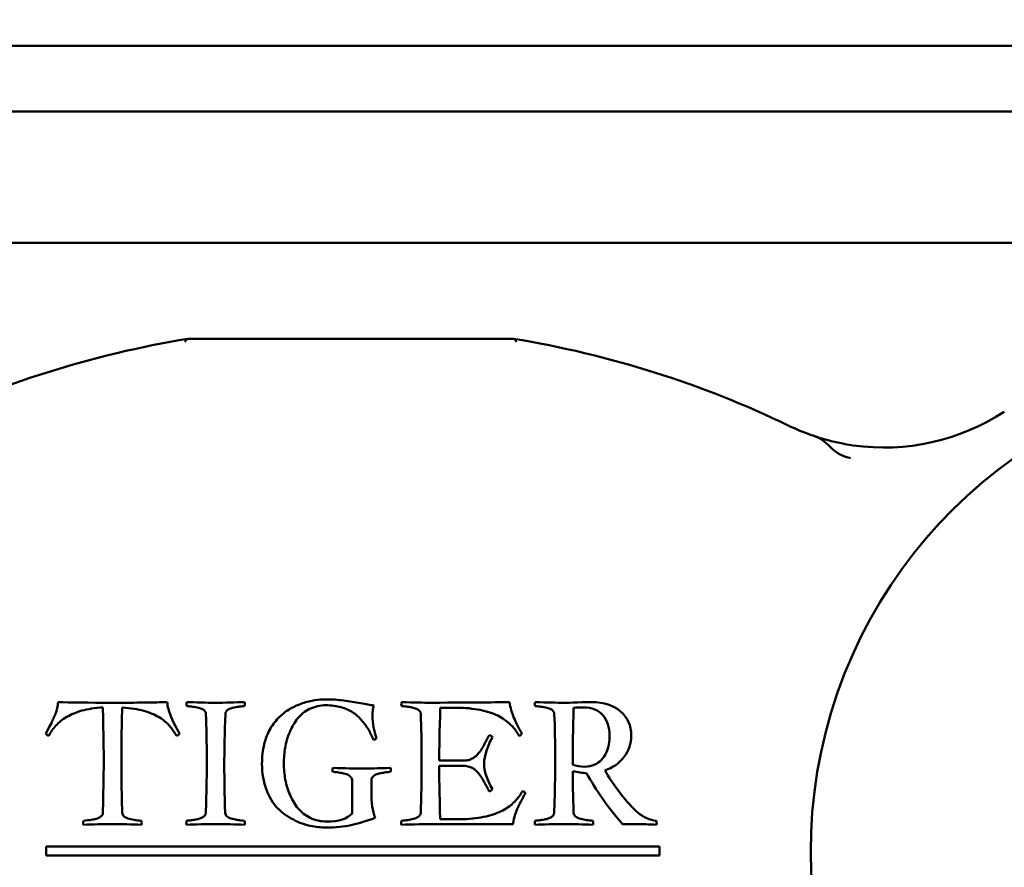
# Model space of a CAD drawing. Units: millimetres. Extents: x -27 to 491, y -291 to 269.
# Drawn here: x 451 to 462, y -60 to -50 of the extents above; entities that cross this region are included whole.
import ezdxf

# ---------------------------------------------------------------- set-up
doc = ezdxf.new("R2010")
doc.units = ezdxf.units.MM
doc.header["$LTSCALE"] = 0.666667
doc.layers.add('Bemaßung (ISO)', color=7, linetype='Continuous', lineweight=25)
doc.layers.add('Sichtbar (ISO)', color=7, linetype='Continuous', lineweight=50)
doc.styles.add('Katalog 2010 - Zeichnung', font='plantc.ttf')
doc.dimstyles.new('Homepage', dxfattribs={"dimscale": 0.666667, "dimtxt": 5, "dimasz": 4, "dimexe": 3.175, "dimexo": 0.8, "dimgap": 0.8, "dimtad": 0, "dimtih": 1, "dimtoh": 1, "dimrnd": 1e-08, "dimtxsty": 'Katalog 2010 - Zeichnung', "dimblk": 'Filled-2', "dimcen": 0.09, "dimdle": 10, "dimclrd": 256, "dimclre": 256, "dimclrt": 256, "dimazin": 2, "dimtfac": 0.5, "dimtofl": 0, "dimtmove": 0, "dimatfit": 3, "dimfxl": 1, "dimtolj": 1, "dimlwd": 30, "dimlwe": 30, "dimarcsym": 0})

# ---------------------------------------------------------------- blocks, each defined once
blk = doc.blocks.new('Filled-2')
at = {"color": 0}
for p, q in [((0, 0), (-1, 0.225)), ((-1, 0.225), (-1, -0.225)), ((-1, 0), (0, 0)), ((-1, -0.225), (0, 0))]:
    blk.add_line(p, q, dxfattribs=at)
at = {"color": 0, "flags": 128}
blk.add_lwpolyline([(-1, -0.225), (0, 0), (-1, 0.225), (-1, -0.225)], dxfattribs=at)
at = {"color": 0}
blk.add_solid([(-1, -0.225), (0, 0), (-1, 0.225), (-1, -0.225)], dxfattribs=at)
blk = doc.blocks.new('*D63')
at = {"layer": 'Bemaßung (ISO)', "lineweight": 30}
for p, q in [((301.534, -59.107), (301.534, -11.524)), ((476.087, -59.107), (476.087, -11.524)), ((304.201, -13.64), (383.994, -13.64)), ((473.42, -13.64), (393.627, -13.64))]:
    blk.add_line(p, q, dxfattribs=at)
at = {"layer": 'Defpoints', "color": 0}
for p in [(301.534, -13.64), (301.534, -59.64), (476.087, -59.64)]:
    blk.add_point(p, dxfattribs=at)
at = {"layer": 'Bemaßung (ISO)', "lineweight": 30, "xscale": 2.666666666666666, "yscale": 2.666666666666666, "zscale": 2.666666666666666, "rotation": 180}
blk.add_blockref('Filled-2', (301.534, -13.64), dxfattribs=at)
at = {"layer": 'Bemaßung (ISO)', "lineweight": 30, "xscale": 2.666666666666666, "yscale": 2.666666666666666, "zscale": 2.666666666666666}
blk.add_blockref('Filled-2', (476.087, -13.64), dxfattribs=at)
at = {"layer": 'Bemaßung (ISO)', "lineweight": 35, "insert": (388.81, -13.64), "char_height": 3.3333, "attachment_point": 5, "style": 'Katalog 2010 - Zeichnung'}
blk.add_mtext('\\A1; 350', dxfattribs=at)

msp = doc.modelspace()

# ---------------------------------------------------------------- linework, layer by layer
at = {"layer": 'Sichtbar (ISO)'}
for p, q in [((477.40232, -50.44496), (389.02732, -50.44496)), ((391.07945, -51.19496), (472.67358, -51.19496)), ((474.52075, -52.69496), (397.26677, -52.69496)), ((455.60584, -58.00471), (455.86709, -58.00471)), ((457.12709, -58.00471), (457.12959, -58.00471)), ((451.16709, -58.17846), (451.14709, -58.21846)), ((452.55834, -58.16471), (452.53084, -58.10096)), ((452.62834, -58.29971), (452.55834, -58.16471)), ((451.14709, -58.21846), (451.10334, -58.29971)), ((455.86334, -58.60846), (455.59334, -58.60846)), ((455.59334, -58.66721), (455.86334, -58.66721)), ((454.59834, -58.82721), (454.59834, -59.21096)), ((454.81959, -58.96721), (454.81959, -58.82721)), ((451.75459, -59.20346), (451.75459, -59.20846)), ((451.58084, -59.28971), (451.53459, -59.29471)), ((455.90584, -59.27596), (455.60334, -59.27596)), ((455.60334, -59.33346), (456.43584, -59.33346)), ((458.1068, -59.59033), (451.1068, -59.59033)), ((451.1068, -59.59033), (451.1068, -59.69033)), ((458.1068, -59.69033), (458.1068, -59.59033)), ((451.1068, -59.69033), (458.1068, -59.69033))]:
    msp.add_line(p, q, dxfattribs=at)
for centre, radius, start, end in [((454.58389, -65.13956), 11.5, 99.297918, 115.777472), ((454.58389, -65.13956), 11.5, 64.222528, 80.702083), ((465.33389, -59.64033), 5.5, 298.649683, 241.350317), ((460.67217, -52.53271), 2.5, 261.893919, 303.259902), ((460.67217, -52.53271), 2.5, 244.222528, 250.517011)]:
    msp.add_arc(centre, radius, start, end, dxfattribs=at)
for centre, major_axis, ratio, start_param, end_param in [((452.7588, -54.16927), (-0.03095, 0.37886), 0.25220421, 0.02078841, 0.4224484), ((452.7588, -54.16927), (-0.03095, 0.37886), 0.25220421, 0.4224765, 0.4224901), ((456.40899, -54.16928), (-0.03094, -0.37887), 0.25220192, 2.71910156, 3.12079498), ((1799.91195, 1464.28239), (-1340.7764, -1518.76547), 0.03121999, 0.01258365, 0.0131945)]:
    msp.add_ellipse(centre, major_axis=major_axis, ratio=ratio, start_param=start_param, end_param=end_param, dxfattribs=at)
for points, knots in [([(452.72783, -53.79033), (452.72783, -53.79033), (452.72767, -53.79036), (452.72702, -53.79047), (452.72653, -53.79055), (452.72586, -53.79066)], [-0.00379660409, -0.00379660409, -0.00379660409, -0.00379660409, -0.00189161227, -0.00189161227, -0.00001085064, -0.00001085064, -0.00001085064, -0.00001085064]), ([(456.43995, -53.79033), (455.94189, -53.79033), (454.68377, -53.79033), (453.3919, -53.79033), (452.72783, -53.79033)], [0.793905405, 0.793905405, 0.793905405, 0.793905405, 1.123252527, 1.562382022, 1.562382022, 1.562382022, 1.562382022]), ([(456.44192, -53.79066), (456.44124, -53.79055), (456.44075, -53.79046), (456.4401, -53.79036), (456.43995, -53.79033), (456.43995, -53.79033)], [-0.00378574163, -0.00378574163, -0.00378574163, -0.00378574163, -0.00189731973, -0.00189731973, 0, 0, 0, 0]), ([(460.31965, -55.00773), (460.19623, -54.99015), (460.04038, -54.95344), (459.93208, -54.92066), (459.89598, -54.90923), (459.87833, -54.90332), (459.8781, -54.90325), (459.87787, -54.90317)], [0, 0, 0, 0, 0.079289544, 0.105719392, 0.13214924, 0.13214924, 0.132501806, 0.132501806, 0.132501806, 0.132501806]), ([(459.87787, -54.90317), (459.87848, -54.90337), (459.87909, -54.90358), (459.9256, -54.91941), (459.99575, -54.96479), (460.03937, -55.00844), (460.0558, -55.02481)], [-0.1325018057, -0.1325018057, -0.1325018057, -0.1325018057, -0.1321492405, -0.1321492405, -0.1057193924, -0.0875458787, -0.0875458787, -0.0875458787, -0.0875458787]), ([(460.05582, -55.02484), (460.06327, -55.03227), (460.13653, -55.1051), (460.21091, -55.13668), (460.2881, -55.15398)], [-0.0875380159, -0.0875380159, -0.0875380159, -0.0875380159, -0.0792895443, -0.0033905951, -0.0033905951, -0.0033905951, -0.0033905951]), ([(451.24459, -57.93971), (451.24209, -57.96388), (451.23834, -57.987), (451.22834, -58.03117), (451.22209, -58.05179), (451.20709, -58.09013), (451.19917, -58.10846), (451.1825, -58.14346), (451.17459, -58.16096), (451.16709, -58.17846)], [-0.0715359223, -0.0715359223, -0.0715359223, -0.0715359223, -0.0536519417, -0.0536519417, -0.0357679611, -0.0357679611, -0.0178839806, -0.0178839806, 0, 0, 0, 0]), ([(452.48834, -57.93971), (452.41834, -57.94221), (452.33167, -57.94408), (452.125, -57.94658), (452.00375, -57.94721), (451.86459, -57.94721)], [-0.118446376, -0.118446376, -0.118446376, -0.118446376, -0.059223188, -0.059223188, 0, 0, 0, 0]), ([(452.53084, -58.10096), (452.5175, -58.07013), (452.50792, -58.04221), (452.49625, -57.99221), (452.49167, -57.96638), (452.48834, -57.93971)], [-0.0331327381, -0.0331327381, -0.0331327381, -0.0331327381, -0.016566369, -0.016566369, 0, 0, 0, 0]), ([(453.37209, -57.93971), (453.2751, -57.94313), (453.14123, -57.94721), (453.04209, -57.94721), (452.94294, -57.94721), (452.80907, -57.94313), (452.71209, -57.93971)], [-0.116450503, -0.116450503, -0.116450503, -0.116450503, -0.058225252, -0.058225252, -0.058225252, 0, 0, 0, 0]), ([(452.71209, -57.98471), (452.74125, -57.98721), (452.76479, -57.98992), (452.80063, -57.99575), (452.82271, -58.00033), (452.87521, -58.01283), (452.89542, -58.02179), (452.92375, -58.04513), (452.93084, -58.05929), (452.93084, -58.07596)], [-0.0608237378, -0.0608237378, -0.0608237378, -0.0608237378, -0.0456178034, -0.0456178034, -0.0304118689, -0.0304118689, -0.0152059345, -0.0152059345, 0, 0, 0, 0]), ([(453.15334, -58.07596), (453.15417, -58.05929), (453.16146, -58.04513), (453.18896, -58.02179), (453.20896, -58.01283), (453.26146, -58.00033), (453.28354, -57.99575), (453.31938, -57.98992), (453.34292, -57.98721), (453.37209, -57.98471)], [-0.0527453951, -0.0527453951, -0.0527453951, -0.0527453951, -0.0395590464, -0.0395590464, -0.0263726976, -0.0263726976, -0.0131863488, -0.0131863488, 0, 0, 0, 0]), ([(454.30084, -57.90846), (454.25834, -57.90846), (454.21521, -57.91179), (454.12771, -57.92513), (454.08167, -57.93658), (453.985, -57.96908), (453.93917, -57.9895), (453.8525, -58.03867), (453.81063, -58.07054), (453.72979, -58.14888), (453.69521, -58.19304), (453.63771, -58.29138), (453.61459, -58.35033), (453.57959, -58.48783), (453.57084, -58.56221), (453.57084, -58.64221)], [-0.384666289, -0.384666289, -0.384666289, -0.384666289, -0.329713962, -0.329713962, -0.274761635, -0.274761635, -0.219809308, -0.219809308, -0.164856981, -0.164856981, -0.109904654, -0.109904654, -0.054952327, -0.054952327, 0, 0, 0, 0]), ([(453.82084, -58.64221), (453.82084, -58.58054), (453.82584, -58.51992), (453.84584, -58.40075), (453.86313, -58.34138), (453.91229, -58.22304), (453.94229, -58.17117), (454.01313, -58.082), (454.05875, -58.04575), (454.17042, -57.98992), (454.2325, -57.97596), (454.30084, -57.97596)], [-0.0751043281, -0.0751043281, -0.0751043281, -0.0751043281, -0.0600834625, -0.0600834625, -0.0450625969, -0.0450625969, -0.0300417312, -0.0300417312, -0.0150208656, -0.0150208656, 0, 0, 0, 0]), ([(454.84584, -57.97846), (454.80917, -57.97346), (454.75896, -57.96492), (454.63146, -57.94075), (454.5675, -57.93033), (454.43917, -57.91283), (454.37167, -57.90846), (454.30084, -57.90846)], [-0.097100014, -0.097100014, -0.097100014, -0.097100014, -0.0647333427, -0.0647333427, -0.0323666713, -0.0323666713, 0, 0, 0, 0]), ([(454.30084, -57.97596), (454.36417, -57.97596), (454.42188, -57.98346), (454.52604, -58.01346), (454.57021, -58.03283), (454.64271, -58.08033), (454.67667, -58.11033), (454.74, -58.18283), (454.76563, -58.21804), (454.80479, -58.28638), (454.82459, -58.32554), (454.84459, -58.36971)], [-0.14712941, -0.14712941, -0.14712941, -0.14712941, -0.117703528, -0.117703528, -0.088277646, -0.088277646, -0.058851764, -0.058851764, -0.029425882, -0.029425882, 0, 0, 0, 0]), ([(455.16459, -57.98471), (455.19375, -57.98721), (455.21729, -57.98992), (455.25313, -57.99575), (455.27521, -58.00033), (455.32771, -58.01283), (455.34792, -58.02179), (455.37625, -58.04513), (455.38334, -58.05929), (455.38334, -58.07596)], [-0.0608237378, -0.0608237378, -0.0608237378, -0.0608237378, -0.0456178034, -0.0456178034, -0.0304118689, -0.0304118689, -0.0152059345, -0.0152059345, 0, 0, 0, 0]), ([(456.53709, -58.29971), (456.50042, -58.23554), (456.47, -58.17513), (456.42167, -58.06179), (456.40542, -58.00221), (456.39709, -57.93971)], [-0.194804538, -0.194804538, -0.194804538, -0.194804538, -0.097402269, -0.097402269, 0, 0, 0, 0]), ([(456.68834, -57.98471), (456.7175, -57.98721), (456.74104, -57.98992), (456.77688, -57.99575), (456.79896, -58.00033), (456.85146, -58.01283), (456.87167, -58.02179), (456.9, -58.04513), (456.90709, -58.05929), (456.90709, -58.07596)], [-0.0608237378, -0.0608237378, -0.0608237378, -0.0608237378, -0.0456178034, -0.0456178034, -0.0304118689, -0.0304118689, -0.0152059345, -0.0152059345, 0, 0, 0, 0]), ([(457.33334, -57.93971), (457.295, -57.93971), (457.24084, -57.94096), (457.10084, -57.94596), (457.05, -57.94721), (457.01834, -57.94721)], [-0.0970968185, -0.0970968185, -0.0970968185, -0.0970968185, -0.0485484093, -0.0485484093, 0, 0, 0, 0]), ([(457.78459, -58.32221), (457.78459, -58.20888), (457.74438, -58.11679), (457.58354, -57.97513), (457.47334, -57.93971), (457.33334, -57.93971)], [-0.134209948, -0.134209948, -0.134209948, -0.134209948, -0.067104974, -0.067104974, 0, 0, 0, 0]), ([(451.13709, -58.32471), (451.15875, -58.28388), (451.18604, -58.24492), (451.25188, -58.17075), (451.29292, -58.13783), (451.39125, -58.08033), (451.44938, -58.05638), (451.58354, -58.01804), (451.66292, -58.00596), (451.75459, -58.00096)], [-0.0892683554, -0.0892683554, -0.0892683554, -0.0892683554, -0.0669512665, -0.0669512665, -0.0446341777, -0.0446341777, -0.0223170888, -0.0223170888, 0, 0, 0, 0]), ([(451.75459, -58.00096), (451.75709, -58.11679), (451.75938, -58.2245), (451.76354, -58.42367), (451.76459, -58.51596), (451.76459, -58.60096)], [-0.126098152, -0.126098152, -0.126098152, -0.126098152, -0.063049076, -0.063049076, 0, 0, 0, 0]), ([(451.96709, -58.60096), (451.96709, -58.47929), (451.96771, -58.36867), (451.97021, -58.1695), (451.9725, -58.08013), (451.97584, -58.00096)], [-0.104027669, -0.104027669, -0.104027669, -0.104027669, -0.052013834, -0.052013834, 0, 0, 0, 0]), ([(451.97584, -58.00096), (452.0725, -58.00763), (452.15521, -58.02075), (452.29271, -58.05992), (452.35084, -58.08429), (452.44584, -58.14263), (452.485, -58.17533), (452.54667, -58.24783), (452.57292, -58.28554), (452.59459, -58.32471)], [-0.107774063, -0.107774063, -0.107774063, -0.107774063, -0.080830547, -0.080830547, -0.053887031, -0.053887031, -0.026943516, -0.026943516, 0, 0, 0, 0]), ([(455.86709, -58.00471), (455.96042, -58.01138), (456.04375, -58.02408), (456.19042, -58.06158), (456.25146, -58.08575), (456.34896, -58.14492), (456.38938, -58.17658), (456.45354, -58.24408), (456.48125, -58.28221), (456.50459, -58.32471)], [-0.488965735, -0.488965735, -0.488965735, -0.488965735, -0.366724301, -0.366724301, -0.244482867, -0.244482867, -0.122241434, -0.122241434, 0, 0, 0, 0]), ([(457.24209, -58.00096), (457.33709, -58.00096), (457.41021, -58.03075), (457.51271, -58.14992), (457.53834, -58.22679), (457.53834, -58.32096)], [-0.127398415, -0.127398415, -0.127398415, -0.127398415, -0.063699207, -0.063699207, 0, 0, 0, 0]), ([(456.16459, -58.31596), (456.15792, -58.32679), (456.14875, -58.34367), (456.12542, -58.3895), (456.11688, -58.40638), (456.10604, -58.42804), (456.09792, -58.44283), (456.07625, -58.48033), (456.06709, -58.49429), (456.05209, -58.51263), (456.0425, -58.52408), (456.01917, -58.55158), (456.00792, -58.56179), (455.98625, -58.57513), (455.97396, -58.582), (455.94646, -58.59617), (455.93146, -58.60117), (455.89896, -58.607), (455.88167, -58.60846), (455.86334, -58.60846)], [-1.97063775, -1.97063775, -1.97063775, -1.97063775, -1.751678, -1.751678, -1.53271825, -1.53271825, -1.3137585, -1.3137585, -1.09479875, -1.09479875, -0.875839, -0.875839, -0.65687925, -0.65687925, -0.4379195, -0.4379195, -0.21895975, -0.21895975, 0, 0, 0, 0]), ([(457.53834, -58.32096), (457.53834, -58.35513), (457.53542, -58.38846), (457.52375, -58.45346), (457.51375, -58.48554), (457.48542, -58.54888), (457.4675, -58.57638), (457.42417, -58.62304), (457.39688, -58.64179), (457.33104, -58.67013), (457.29375, -58.67721), (457.25209, -58.67721)], [-0.0717740422, -0.0717740422, -0.0717740422, -0.0717740422, -0.0574192338, -0.0574192338, -0.0430644253, -0.0430644253, -0.0287096169, -0.0287096169, -0.0143548084, -0.0143548084, 0, 0, 0, 0]), ([(457.48459, -58.71971), (457.57709, -58.68888), (457.65021, -58.63763), (457.75771, -58.49429), (457.78459, -58.41304), (457.78459, -58.32221)], [-0.132721971, -0.132721971, -0.132721971, -0.132721971, -0.066360985, -0.066360985, 0, 0, 0, 0]), ([(456.10584, -58.63721), (456.10584, -58.59971), (456.115, -58.55263), (456.15167, -58.43929), (456.17417, -58.38721), (456.20084, -58.33971)], [-0.0814897708, -0.0814897708, -0.0814897708, -0.0814897708, -0.0407448854, -0.0407448854, 0, 0, 0, 0]), ([(451.76459, -58.60096), (451.76459, -58.68763), (451.76354, -58.78075), (451.75938, -58.97992), (451.75709, -59.08763), (451.75459, -59.20346)], [-0.415321447, -0.415321447, -0.415321447, -0.415321447, -0.207660724, -0.207660724, 0, 0, 0, 0]), ([(451.97584, -59.20346), (451.9725, -59.12429), (451.97021, -59.03492), (451.96771, -58.83575), (451.96709, -58.72429), (451.96709, -58.60096)], [-0.147572289, -0.147572289, -0.147572289, -0.147572289, -0.073786145, -0.073786145, 0, 0, 0, 0]), ([(452.94084, -58.60596), (452.94084, -58.70597), (452.93991, -58.80597), (452.93616, -59.00515), (452.93335, -59.10432), (452.92959, -59.20346)], [-0.119529552, -0.119529552, -0.119529552, -0.119529552, -0.0595255, -0.0595255, 0, 0, 0, 0]), ([(453.57084, -58.64221), (453.57084, -58.75304), (453.58771, -58.85242), (453.65521, -59.02825), (453.69792, -59.09846), (453.80125, -59.20346), (453.86104, -59.24721), (453.99688, -59.31721), (454.06167, -59.34096), (454.185, -59.36596), (454.24667, -59.37221), (454.30834, -59.37221)], [-0.573342835, -0.573342835, -0.573342835, -0.573342835, -0.458674268, -0.458674268, -0.344005701, -0.344005701, -0.229337134, -0.229337134, -0.114668567, -0.114668567, 0, 0, 0, 0]), ([(454.30834, -59.30346), (454.24, -59.30346), (454.17792, -59.28971), (454.06625, -59.23471), (454.02, -59.19888), (453.94667, -59.11054), (453.91584, -59.05908), (453.86584, -58.94158), (453.84792, -58.88242), (453.82625, -58.76325), (453.82084, -58.70304), (453.82084, -58.64221)], [-0.683009095, -0.683009095, -0.683009095, -0.683009095, -0.546407276, -0.546407276, -0.409805457, -0.409805457, -0.273203638, -0.273203638, -0.136601819, -0.136601819, 0, 0, 0, 0]), ([(455.39334, -58.60596), (455.39334, -58.70597), (455.39241, -58.80597), (455.38866, -59.00515), (455.38585, -59.10432), (455.38209, -59.20346)], [-0.119529552, -0.119529552, -0.119529552, -0.119529552, -0.0595255, -0.0595255, 0, 0, 0, 0]), ([(456.91709, -58.60596), (456.91709, -58.70597), (456.91616, -58.80597), (456.91241, -59.00515), (456.9096, -59.10432), (456.90584, -59.20346)], [-0.119529552, -0.119529552, -0.119529552, -0.119529552, -0.0595255, -0.0595255, 0, 0, 0, 0]), ([(454.37834, -58.73596), (454.40084, -58.73763), (454.41917, -58.7395), (454.4475, -58.74367), (454.46625, -58.747), (454.51292, -58.75617), (454.53146, -58.76138), (454.55896, -58.77304), (454.57125, -58.78117), (454.59292, -58.802), (454.59834, -58.81388), (454.59834, -58.82721)], [-0.0199947257, -0.0199947257, -0.0199947257, -0.0199947257, -0.0159957806, -0.0159957806, -0.0119968354, -0.0119968354, -0.0079978903, -0.0079978903, -0.0039989451, -0.0039989451, 0, 0, 0, 0]), ([(454.81959, -58.82721), (454.81959, -58.81388), (454.82479, -58.802), (454.84563, -58.78117), (454.85771, -58.77304), (454.88521, -58.76138), (454.90354, -58.75617), (454.94938, -58.747), (454.96813, -58.74367), (454.99729, -58.7395), (455.01584, -58.73763), (455.03834, -58.73596)], [-0.409574353, -0.409574353, -0.409574353, -0.409574353, -0.327659483, -0.327659483, -0.245744612, -0.245744612, -0.163829741, -0.163829741, -0.081914871, -0.081914871, 0, 0, 0, 0]), ([(455.86334, -58.66721), (455.88417, -58.66721), (455.90354, -58.6695), (455.93938, -58.67867), (455.95542, -58.68429), (455.98375, -58.69763), (455.99792, -58.70763), (456.02625, -58.73429), (456.03792, -58.74638), (456.05625, -58.76804), (456.06667, -58.78325), (456.09, -58.82242), (456.09938, -58.83846), (456.11354, -58.86346), (456.12334, -58.88158), (456.14834, -58.92908), (456.15792, -58.94721), (456.16459, -58.95971)], [-0.0943609201, -0.0943609201, -0.0943609201, -0.0943609201, -0.0825658051, -0.0825658051, -0.0707706901, -0.0707706901, -0.0589755751, -0.0589755751, -0.0471804601, -0.0471804601, -0.035385345, -0.035385345, -0.02359023, -0.02359023, -0.011795115, -0.011795115, 0, 0, 0, 0]), ([(456.54334, -58.95596), (456.52084, -58.99846), (456.49334, -59.03658), (456.42834, -59.10408), (456.38771, -59.13575), (456.29021, -59.19492), (456.22917, -59.21908), (456.0825, -59.25658), (455.99917, -59.26929), (455.90584, -59.27596)], [-0.311226833, -0.311226833, -0.311226833, -0.311226833, -0.233420125, -0.233420125, -0.155613417, -0.155613417, -0.077806708, -0.077806708, 0, 0, 0, 0]), ([(456.43584, -59.33346), (456.43834, -59.31429), (456.44167, -59.29533), (456.45, -59.25783), (456.45542, -59.23867), (456.46875, -59.1995), (456.47459, -59.18325), (456.48459, -59.15742), (456.49229, -59.14033), (456.51313, -59.09783), (456.52063, -59.08304), (456.52979, -59.06638), (456.53875, -59.05013), (456.56542, -59.00179), (456.57334, -58.98638), (456.57584, -58.97971)], [-0.0270310889, -0.0270310889, -0.0270310889, -0.0270310889, -0.0231695048, -0.0231695048, -0.0193079207, -0.0193079207, -0.0154463365, -0.0154463365, -0.0115847524, -0.0115847524, -0.0077231683, -0.0077231683, -0.0038615841, -0.0038615841, 0, 0, 0, 0]), ([(458.07209, -59.29471), (457.99792, -59.28804), (457.92834, -59.25742), (457.79834, -59.14825), (457.73042, -59.07346), (457.65959, -58.97846)], [-0.326737138, -0.326737138, -0.326737138, -0.326737138, -0.163368569, -0.163368569, 0, 0, 0, 0]), ([(451.75459, -59.20846), (451.75459, -59.22263), (451.74854, -59.23429), (451.72438, -59.25263), (451.70959, -59.26054), (451.67459, -59.27388), (451.65584, -59.27888), (451.61584, -59.28554), (451.5975, -59.28804), (451.58084, -59.28971)], [-0.0305482273, -0.0305482273, -0.0305482273, -0.0305482273, -0.0229111705, -0.0229111705, -0.0152741136, -0.0152741136, -0.0076370568, -0.0076370568, 0, 0, 0, 0]), ([(452.19459, -59.29471), (452.16459, -59.29221), (452.13646, -59.28888), (452.08396, -59.28054), (452.06084, -59.27492), (452.02084, -59.26075), (452.00521, -59.252), (451.98271, -59.23117), (451.97667, -59.21846), (451.97584, -59.20346)], [-0.026331395, -0.026331395, -0.026331395, -0.026331395, -0.0197485462, -0.0197485462, -0.0131656975, -0.0131656975, -0.0065828487, -0.0065828487, 0, 0, 0, 0]), ([(452.92959, -59.20346), (452.92959, -59.21513), (452.92625, -59.22533), (452.91292, -59.24283), (452.90292, -59.25033), (452.87625, -59.26283), (452.86354, -59.26804), (452.83938, -59.27638), (452.82334, -59.28013), (452.78334, -59.28679), (452.7675, -59.28908), (452.74417, -59.29158), (452.72917, -59.29304), (452.71084, -59.29471)], [-0.0888915396, -0.0888915396, -0.0888915396, -0.0888915396, -0.074076283, -0.074076283, -0.0592610264, -0.0592610264, -0.0444457698, -0.0444457698, -0.0296305132, -0.0296305132, -0.0148152566, -0.0148152566, 0, 0, 0, 0]), ([(453.37084, -59.29471), (453.34167, -59.29221), (453.31792, -59.2895), (453.28125, -59.28367), (453.25896, -59.27908), (453.20646, -59.26658), (453.18646, -59.25763), (453.15896, -59.23429), (453.15167, -59.22013), (453.15084, -59.20346)], [-0.0346552523, -0.0346552523, -0.0346552523, -0.0346552523, -0.0259914392, -0.0259914392, -0.0173276262, -0.0173276262, -0.0086638131, -0.0086638131, 0, 0, 0, 0]), ([(455.38209, -59.20346), (455.38183, -59.20848), (455.38099, -59.21341), (455.37946, -59.2182), (455.37597, -59.22913), (455.36894, -59.23855), (455.36021, -59.24596), (455.34433, -59.25944), (455.32287, -59.26744), (455.30021, -59.27283), (455.27808, -59.2781), (455.25317, -59.28346), (455.23396, -59.28658), (455.21415, -59.28981), (455.18671, -59.29271), (455.16334, -59.29471)], [-0.0527453951, -0.0527453951, -0.0527453951, -0.0527453951, -0.0493758653, -0.0493758653, -0.0493758653, -0.0416966446, -0.0416966446, -0.0416966446, -0.0277223963, -0.0277223963, -0.0277223963, -0.0140743171, -0.0140743171, -0.0140743171, 0, 0, 0, 0]), ([(456.90584, -59.20346), (456.90584, -59.21513), (456.9025, -59.22533), (456.88917, -59.24283), (456.87917, -59.25033), (456.8525, -59.26283), (456.83979, -59.26804), (456.81563, -59.27638), (456.79959, -59.28013), (456.75959, -59.28679), (456.74375, -59.28908), (456.72042, -59.29158), (456.70542, -59.29304), (456.68709, -59.29471)], [-0.0888915396, -0.0888915396, -0.0888915396, -0.0888915396, -0.074076283, -0.074076283, -0.0592610264, -0.0592610264, -0.0444457698, -0.0444457698, -0.0296305132, -0.0296305132, -0.0148152566, -0.0148152566, 0, 0, 0, 0]), ([(457.34709, -59.29471), (457.31792, -59.29221), (457.29417, -59.2895), (457.2575, -59.28367), (457.23521, -59.27908), (457.18271, -59.26658), (457.16271, -59.25763), (457.13521, -59.23429), (457.12792, -59.22013), (457.12709, -59.20346)], [-0.0346552523, -0.0346552523, -0.0346552523, -0.0346552523, -0.0259914392, -0.0259914392, -0.0173276262, -0.0173276262, -0.0086638131, -0.0086638131, 0, 0, 0, 0]), ([(454.30834, -59.37221), (454.41167, -59.37221), (454.50375, -59.36346), (454.66542, -59.32846), (454.75792, -59.30013), (454.86209, -59.26096)], [-0.222965312, -0.222965312, -0.222965312, -0.222965312, -0.111482656, -0.111482656, 0, 0, 0, 0]), ([(457.68584, -59.33346), (457.71417, -59.33429), (457.75479, -59.33471), (457.86063, -59.33471), (457.90854, -59.33492), (457.99438, -59.33575), (458.03459, -59.33721), (458.07209, -59.33971)], [-0.0632382068, -0.0632382068, -0.0632382068, -0.0632382068, -0.0421588046, -0.0421588046, -0.0210794023, -0.0210794023, 0, 0, 0, 0])]:
    msp.add_open_spline(points, degree=3, knots=knots, dxfattribs=at)
for points in [[(451.86459, -57.94721), (451.58792, -57.94721), (451.38125, -57.94471), (451.24459, -57.93971)], [(452.71209, -57.93971), (452.70959, -57.94721), (452.70834, -57.95429), (452.70834, -57.96096)], [(452.70834, -57.96096), (452.70834, -57.96513), (452.70959, -57.97304), (452.71209, -57.98471)], [(453.37584, -57.96096), (453.37584, -57.95679), (453.37459, -57.94971), (453.37209, -57.93971)], [(453.37209, -57.98471), (453.37459, -57.97554), (453.37584, -57.96763), (453.37584, -57.96096)], [(454.83209, -58.09846), (454.83209, -58.04679), (454.83667, -58.00679), (454.84584, -57.97846)], [(455.16459, -57.93971), (455.16209, -57.94971), (455.16084, -57.95679), (455.16084, -57.96096)], [(455.16084, -57.96096), (455.16084, -57.96513), (455.16209, -57.97304), (455.16459, -57.98471)], [(455.49709, -57.94721), (455.41709, -57.94721), (455.30625, -57.94471), (455.16459, -57.93971)], [(456.39709, -57.93971), (456.33875, -57.94138), (456.03875, -57.94388), (455.49709, -57.94721)], [(456.68834, -57.93971), (456.68584, -57.94971), (456.68459, -57.95679), (456.68459, -57.96096)], [(456.68459, -57.96096), (456.68459, -57.96513), (456.68584, -57.97304), (456.68834, -57.98471)], [(457.01834, -57.94721), (456.935, -57.94721), (456.825, -57.94471), (456.68834, -57.93971)], [(452.93084, -58.07596), (452.9375, -58.22429), (452.94084, -58.40096), (452.94084, -58.60596)], [(453.14084, -58.67596), (453.14084, -58.49096), (453.145, -58.29096), (453.15334, -58.07596)], [(454.87834, -58.34971), (454.8475, -58.26804), (454.83209, -58.18429), (454.83209, -58.09846)], [(455.38334, -58.07596), (455.39, -58.22429), (455.39334, -58.40096), (455.39334, -58.60596)], [(455.59334, -58.60846), (455.59334, -58.47346), (455.5975, -58.27221), (455.60584, -58.00471)], [(456.90709, -58.07596), (456.91375, -58.22429), (456.91709, -58.40096), (456.91709, -58.60596)], [(457.11709, -58.65596), (457.11709, -58.45513), (457.12042, -58.23804), (457.12709, -58.00471)], [(457.12959, -58.00471), (457.15792, -58.00221), (457.19542, -58.00096), (457.24209, -58.00096)], [(451.10334, -58.29971), (451.10834, -58.30971), (451.11959, -58.31804), (451.13709, -58.32471)], [(452.59459, -58.32471), (452.61292, -58.31804), (452.62417, -58.30971), (452.62834, -58.29971)], [(456.20084, -58.33971), (456.19667, -58.33138), (456.18459, -58.32346), (456.16459, -58.31596)], [(456.50459, -58.32471), (456.52125, -58.31888), (456.53209, -58.31054), (456.53709, -58.29971)], [(454.84459, -58.36971), (454.86375, -58.36721), (454.875, -58.36054), (454.87834, -58.34971)], [(456.20084, -58.93471), (456.1375, -58.82638), (456.10584, -58.72721), (456.10584, -58.63721)], [(457.25209, -58.67721), (457.20625, -58.67721), (457.16125, -58.67013), (457.11709, -58.65596)], [(453.15084, -59.20346), (453.14417, -58.98679), (453.14084, -58.81096), (453.14084, -58.67596)], [(454.37834, -58.69096), (454.37584, -58.70096), (454.37459, -58.70846), (454.37459, -58.71346)], [(454.37459, -58.71346), (454.37459, -58.71846), (454.37584, -58.72596), (454.37834, -58.73596)], [(454.70834, -58.69846), (454.63084, -58.69846), (454.52084, -58.69596), (454.37834, -58.69096)], [(455.03834, -58.69096), (454.89667, -58.69596), (454.78667, -58.69846), (454.70834, -58.69846)], [(455.04334, -58.71346), (455.04334, -58.71096), (455.04167, -58.70346), (455.03834, -58.69096)], [(455.03834, -58.73596), (455.04167, -58.72346), (455.04334, -58.71596), (455.04334, -58.71346)], [(455.60334, -59.27596), (455.59667, -58.97096), (455.59334, -58.76804), (455.59334, -58.66721)], [(457.12709, -59.20346), (457.12042, -59.00929), (457.11709, -58.85096), (457.11709, -58.72846)], [(457.11709, -58.72846), (457.17709, -58.74263), (457.23, -58.74971), (457.27584, -58.74971)], [(457.27584, -58.74971), (457.37917, -58.94138), (457.51584, -59.13596), (457.68584, -59.33346)], [(457.65959, -58.97846), (457.58542, -58.88179), (457.52709, -58.79554), (457.48459, -58.71971)], [(454.86209, -59.26096), (454.83375, -59.18513), (454.81959, -59.08721), (454.81959, -58.96721)], [(456.16459, -58.95971), (456.18375, -58.95304), (456.19584, -58.94471), (456.20084, -58.93471)], [(456.57584, -58.97971), (456.57084, -58.96971), (456.56, -58.96179), (456.54334, -58.95596)], [(454.59834, -59.21096), (454.54417, -59.27263), (454.4475, -59.30346), (454.30834, -59.30346)], [(451.53459, -59.29471), (451.53209, -59.30554), (451.53084, -59.31388), (451.53084, -59.31971)], [(451.53084, -59.31971), (451.53084, -59.32554), (451.53209, -59.33221), (451.53459, -59.33971)], [(451.53459, -59.33971), (451.64209, -59.33554), (451.75209, -59.33346), (451.86459, -59.33346)], [(451.86459, -59.33346), (451.97457, -59.33346), (452.08469, -59.33538), (452.19459, -59.33971)], [(452.19834, -59.31971), (452.19834, -59.31388), (452.19709, -59.30554), (452.19459, -59.29471)], [(452.19459, -59.33971), (452.19709, -59.33221), (452.19834, -59.32554), (452.19834, -59.31971)], [(452.71084, -59.29471), (452.70834, -59.30138), (452.70709, -59.30971), (452.70709, -59.31971)], [(452.70709, -59.31971), (452.70709, -59.32471), (452.70834, -59.33138), (452.71084, -59.33971)], [(452.71084, -59.33971), (452.81667, -59.33554), (452.92667, -59.33346), (453.04084, -59.33346)], [(453.04084, -59.33346), (453.15334, -59.33346), (453.26334, -59.33554), (453.37084, -59.33971)], [(453.37459, -59.31971), (453.37459, -59.31054), (453.37334, -59.30221), (453.37084, -59.29471)], [(453.37084, -59.33971), (453.37334, -59.33138), (453.37459, -59.32471), (453.37459, -59.31971)], [(455.16334, -59.29471), (455.16084, -59.30721), (455.15959, -59.31554), (455.15959, -59.31971)], [(455.15959, -59.31971), (455.15959, -59.32471), (455.16084, -59.33138), (455.16334, -59.33971)], [(455.16334, -59.33971), (455.28584, -59.33554), (455.4325, -59.33346), (455.60334, -59.33346)], [(456.68709, -59.29471), (456.68459, -59.30138), (456.68334, -59.30971), (456.68334, -59.31971)], [(456.68334, -59.31971), (456.68334, -59.32471), (456.68459, -59.33138), (456.68709, -59.33971)], [(456.68709, -59.33971), (456.79292, -59.33554), (456.90292, -59.33346), (457.01709, -59.33346)], [(457.01709, -59.33346), (457.12959, -59.33346), (457.23959, -59.33554), (457.34709, -59.33971)], [(457.35084, -59.31971), (457.35084, -59.31554), (457.34959, -59.30721), (457.34709, -59.29471)], [(457.34709, -59.33971), (457.34959, -59.33138), (457.35084, -59.32471), (457.35084, -59.31971)], [(458.07584, -59.31846), (458.07584, -59.31263), (458.07459, -59.30471), (458.07209, -59.29471)], [(458.07209, -59.33971), (458.07459, -59.33138), (458.07584, -59.32429), (458.07584, -59.31846)]]:
    msp.add_open_spline(points, degree=3, dxfattribs=at)

# ---------------------------------------------------------------- dimensions: what is measured, and where the dimension line sits
at = {"layer": 'Bemaßung (ISO)', "lineweight": 35}
dim = msp.add_linear_dim(base=(301.53389, -13.64033), p1=(476.08689, -59.64033), p2=(301.53389, -59.64033), angle=180, text=' 350', dimstyle='Homepage', override={"dimtih": 0, "dimtoh": 0, "dimdec": 0, "dimlfac": 2, "dimtp": 0, "dimtm": 0, "dimtdec": 0, "dimatfit": 1}, dxfattribs=at)
dim.commit()
dim.dimension.update_dxf_attribs({"geometry": '*D63', "text_midpoint": (388.81039, -13.64033), "dimtype": 160})

doc.saveas('drawing.dxf')
